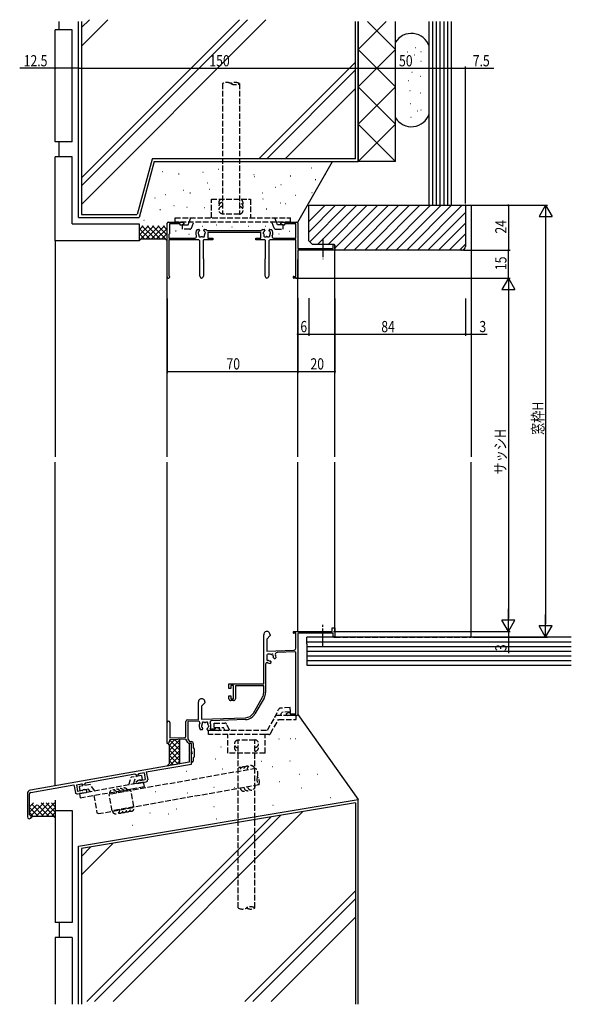
# Model space of a CAD drawing. Extents: x 0 to 1980, y 0 to 3206.
# Drawn here: x 574 to 870, y 548 to 1076 of the extents above; entities that cross this region are included whole.
import ezdxf

# ---------------------------------------------------------------- set-up
doc = ezdxf.new("R2010")
doc.units = 0
doc.linetypes.add('YCENTER_1', pattern=[13, 10, -1, 1, -1])
doc.linetypes.add('YHIDDEN_1', pattern=[4, 3, -1])
for name, color, linetype in [('YKK_11', 7, 'CONTINUOUS'), ('YKK_12', 2, 'CONTINUOUS'), ('YKK_13', 4, 'CONTINUOUS'), ('YKK_D', 6, 'CONTINUOUS'), ('YSS_K', 3, 'CONTINUOUS')]:
    doc.layers.add(name, color=color, linetype=linetype)
doc.styles.get("Standard").update_dxf_attribs({"font": 'txt.shx', "bigfont": 'extfont.shx'})

msp = doc.modelspace()

# ---------------------------------------------------------------- linework, layer by layer
at = {"layer": 'YKK_11', "color": 0, "linetype": 'ByBlock', "ltscale": 0.5}
for p, q in [((653.23, 937.85), (653.23, 966.65)), ((653.73, 967.15), (661.73, 967.15)), ((660.03, 966.25), (654.43, 966.25)), ((654.43, 966.25), (654.43, 960.95)), ((660.23, 965.5), (660.23, 966.05)), ((662.23, 966.15), (661.11, 965.5)), ((662.23, 966.65), (662.23, 966.15)), ((714.23, 966.15), (714.23, 966.65)), ((715.36, 965.5), (714.23, 966.15)), ((714.73, 967.15), (722.73, 967.15)), ((716.23, 966.05), (716.23, 965.5)), ((722.33, 966.25), (716.43, 966.25)), ((722.33, 958.55), (722.33, 966.25)), ((723.23, 966.65), (723.23, 953.05)), ((654.13, 960.65), (654.13, 958.55)), ((661.11, 965.5), (660.23, 965.5)), ((669.32, 963.25), (670.18, 963.25)), ((670.58, 962.85), (670.58, 962.71)), ((672.88, 962.71), (672.88, 962.85)), ((673.28, 963.25), (674.15, 963.25)), ((674.56, 962.65), (703.91, 962.65)), ((703.43, 961.65), (675.03, 961.65)), ((675.03, 961.65), (675.03, 958.55)), ((703.43, 958.55), (703.43, 961.65)), ((704.32, 963.25), (705.18, 963.25)), ((705.58, 962.85), (705.58, 962.71)), ((707.88, 962.71), (707.88, 962.85)), ((708.28, 963.25), (709.15, 963.25)), ((716.23, 965.5), (715.36, 965.5)), ((654.13, 958.55), (668.16, 958.55)), ((669.78, 957.65), (654.13, 957.65)), ((654.13, 957.65), (654.13, 938.52)), ((670.78, 938.1), (670.78, 956.65)), ((672.48, 957.15), (672.48, 947.65)), ((677.73, 957.65), (672.98, 957.65)), ((675.03, 958.55), (677.73, 958.55)), ((677.73, 958.55), (677.73, 957.65)), ((700.73, 958.55), (703.43, 958.55)), ((700.73, 957.65), (700.73, 958.55)), ((705.48, 957.65), (700.73, 957.65)), ((705.98, 947.65), (705.98, 957.15)), ((707.68, 956.65), (707.68, 938.1)), ((722.33, 957.65), (708.68, 957.65)), ((710.31, 958.55), (722.33, 958.55)), ((722.33, 938.05), (722.33, 957.65)), ((723.23, 953.05), (742.33, 953.05)), ((743.23, 952.15), (723.23, 952.15)), ((723.23, 952.15), (723.23, 937.15)), ((742.33, 953.05), (742.33, 954.7)), ((743.23, 954.7), (743.23, 952.15)), ((672.68, 947.45), (672.68, 938.1)), ((705.78, 938.1), (705.78, 947.45)), ((721.18, 938.05), (722.33, 938.05)), ((723.23, 937.15), (721.18, 937.15)), ((741.73, 749.66), (743.23, 749.66)), ((741.73, 747.66), (741.73, 749.66)), ((743.23, 749.66), (743.23, 745.11)), ((705.03, 719.66), (705.03, 745.96)), ((708.43, 745.46), (706.63, 743.66)), ((708.43, 745.96), (708.43, 745.46)), ((721.18, 747.66), (741.73, 747.66)), ((722.33, 746.76), (721.18, 746.76)), ((722.33, 738.67), (722.33, 746.76)), ((723.23, 746.26), (723.23, 703.16)), ((742.33, 746.76), (723.73, 746.76)), ((742.33, 745.11), (742.33, 746.76)), ((706.63, 743.66), (706.63, 737.15)), ((706.63, 737.15), (721.37, 737.67)), ((706.73, 734.96), (706.73, 733.66)), ((708.53, 735.46), (707.23, 735.46)), ((711.63, 733.79), (711.11, 733.27)), ((721.72, 736.78), (712.19, 736.45)), ((722.23, 703.56), (722.23, 736.28)), ((706.03, 730.15), (706.03, 715)), ((708.92, 731.08), (708.41, 730.56)), ((708.82, 731.74), (708.92, 731.64)), ((710.55, 733.27), (710.45, 733.37)), ((686.33, 719.66), (705.03, 719.66)), ((686.33, 717.16), (686.33, 719.66)), ((687.33, 718.66), (687.33, 717.16)), ((688.83, 718.66), (687.33, 718.66)), ((688.83, 711.66), (688.83, 718.66)), ((705.03, 718.56), (689.83, 718.56)), ((689.83, 718.56), (689.83, 711.66)), ((705.03, 715), (705.03, 718.56)), ((687.33, 717.16), (686.33, 717.16)), ((686.33, 713.16), (687.33, 713.16)), ((686.33, 711.66), (686.33, 713.16)), ((687.33, 713.16), (687.33, 711.66)), ((670.03, 700.6), (670.03, 709.96)), ((673.43, 709.46), (671.63, 707.66)), ((671.63, 707.66), (671.63, 700.66)), ((673.43, 709.96), (673.43, 709.46)), ((687.33, 711.66), (688.83, 711.66)), ((688.83, 710.66), (687.33, 710.66)), ((699.45, 703.98), (704.36, 712.5)), ((705.23, 712), (700.31, 703.48)), ((717.23, 703.66), (718.36, 704.31)), ((717.23, 703.16), (717.23, 703.66)), ((722.73, 702.66), (717.73, 702.66)), ((718.36, 704.31), (719.23, 704.31)), ((719.23, 704.31), (719.23, 703.76)), ((719.43, 703.56), (722.23, 703.56)), ((653.23, 687.66), (653.23, 698.96)), ((654.63, 698.96), (654.63, 690.66)), ((663.23, 691.44), (663.23, 699.4)), ((664.2, 700.4), (670.03, 700.6)), ((670.02, 699.6), (664.23, 699.4)), ((664.23, 699.4), (664.23, 690.23)), ((671.63, 700.66), (695.29, 701.49)), ((695.33, 700.49), (677.03, 699.85)), ((671.98, 695.06), (671.12, 695.06)), ((672.38, 695.6), (672.38, 695.46)), ((674.68, 695.16), (674.68, 695.6)), ((680.73, 694.66), (675.18, 694.66)), ((676.3, 695.56), (679.03, 695.56)), ((679.23, 696.31), (680.11, 696.31)), ((679.23, 695.76), (679.23, 696.31)), ((680.11, 696.31), (681.23, 695.66)), ((681.23, 695.66), (681.23, 695.16)), ((654.03, 687.66), (653.23, 687.66)), ((654.57, 689.66), (654.03, 687.66)), ((663.23, 689.96), (654.57, 689.66)), ((654.63, 690.66), (662.75, 690.94)), ((664.27, 688.16), (663.23, 689.96)), ((664.23, 690.23), (665.14, 688.66)), ((665.14, 688.66), (666.23, 688.66)), ((666.23, 687.66), (665.14, 687.66)), ((666.23, 683.33), (666.23, 687.66)), ((667.23, 687.66), (667.23, 685.36)), ((666.23, 678.16), (666.23, 681.99)), ((667.73, 684.86), (667.73, 680.46)), ((667.23, 679.96), (667.23, 678.16)), ((637.33, 666.27), (641.96, 667.09)), ((578.24, 660.68), (578.24, 648.35)), ((605.12, 660.6), (609.75, 661.41))]:
    msp.add_line(p, q, dxfattribs=at)
at = {"layer": 'YKK_11', "color": 0, "linetype": 'ByBlock'}
for p, q in [((666.23, 687.66), (665.03, 687.66)), ((665.03, 687.66), (665.03, 683.12)), ((666.23, 676.65), (666.23, 687.66)), ((665.03, 682.2), (665.03, 677.66)), ((665.03, 677.66), (579.89, 662.65)), ((642.04, 672.39), (666.23, 676.65)), ((609.34, 666.62), (635.93, 671.31)), ((635.93, 671.31), (636.92, 670.62)), ((637.85, 670.78), (636.92, 670.62)), ((637.79, 671.13), (637.85, 670.78)), ((640.81, 671.86), (637.95, 671.36)), ((640.81, 671.86), (641.43, 668.32)), ((642.04, 672.39), (642.77, 668.25)), ((580.1, 661.46), (603.24, 665.54)), ((603.24, 665.54), (603.97, 661.41)), ((604.57, 665.47), (607.42, 665.98)), ((604.57, 665.47), (605.19, 661.93)), ((607.66, 665.82), (607.72, 665.47)), ((607.72, 665.47), (608.65, 665.64)), ((609.34, 666.62), (608.65, 665.64)), ((636.66, 667.17), (637.66, 668.01)), ((636.75, 666.68), (636.66, 667.17)), ((637.66, 668.01), (638.32, 668.13)), ((638.77, 667.85), (641.43, 668.32)), ((579.44, 649.33), (579.44, 660.68)), ((607.86, 662.4), (605.19, 661.93)), ((608.85, 662.93), (608.19, 662.81)), ((610.07, 662.48), (608.85, 662.93)), ((610.16, 661.99), (610.07, 662.48))]:
    msp.add_line(p, q, dxfattribs=at)
at = {"layer": 'YKK_11', "color": 0, "linetype": 'ByBlock', "ltscale": 0.5}
for centre, radius, start, end in [((653.73, 966.65), 0.5, 90, 180), ((660.03, 966.05), 0.2, 359.9979, 89.9979), ((661.73, 966.65), 0.5, 359.9991, 90.0008), ((714.73, 966.65), 0.5, 90, 180), ((716.43, 966.05), 0.2, 90.0021, 180.0021), ((722.73, 966.65), 0.5, 0, 90), ((654.13, 960.95), 0.3, 270.0026, 0.0026), ((671.73, 961.15), 3.2, 138.9853, 206.7443), ((670.26, 961.41), 0.5, 116.8705, 223.1293), ((669.75, 960.93), 0.2, 6.2601, 43.1294), ((671.73, 961.15), 1.8, 186.2594, 208.0302), ((669.94, 962.03), 0.2, 296.8705, 333.7398), ((671.73, 961.15), 1.8, 134.7931, 153.7399), ((670.18, 962.85), 0.4, 0.0006, 90.0006), ((670.18, 962.71), 0.4, 314.7924, 0.0003), ((673.28, 962.85), 0.4, 90.0001, 180.0001), ((673.28, 962.71), 0.4, 180.0015, 225.2079), ((671.73, 961.15), 1.8, 26.26, 45.2071), ((671.73, 961.15), 1.8, 331.9693, 353.7401), ((673.53, 962.03), 0.2, 206.2598, 243.1292), ((673.21, 961.41), 0.5, 316.8707, 63.1296), ((673.72, 960.93), 0.2, 136.8704, 173.7397), ((671.73, 961.15), 3.2, 27.9531, 41.0144), ((706.73, 961.15), 3.2, 138.9845, 152.0457), ((705.26, 961.41), 0.5, 116.8705, 223.1294), ((704.75, 960.93), 0.2, 6.26, 43.1294), ((706.73, 961.15), 1.8, 186.2594, 208.0302), ((704.94, 962.03), 0.2, 296.8702, 333.7396), ((706.73, 961.15), 1.8, 134.7927, 153.7398), ((705.18, 962.85), 0.4, 0.0006, 90.0006), ((705.18, 962.71), 0.4, 314.794, 0.0003), ((708.28, 962.85), 0.4, 90.0001, 180.0001), ((708.28, 962.71), 0.4, 180.0015, 225.2094), ((706.73, 961.15), 1.8, 26.26, 45.2068), ((706.73, 961.15), 1.8, 331.9693, 353.7401), ((708.53, 962.03), 0.2, 206.26, 243.1293), ((708.21, 961.41), 0.5, 316.8706, 63.1295), ((708.72, 960.93), 0.2, 136.8704, 173.7397), ((706.73, 961.15), 3.2, 333.2555, 41.0144), ((668.16, 959.35), 0.8, 270, 26.7444), ((669.78, 956.65), 1, 359.9996, 89.9996), ((670.87, 959.92), 0.75, 162.2997, 307.7003), ((669.97, 960.21), 0.2, 342.3009, 28.0318), ((671.45, 959.17), 0.2, 81.969, 127.7019), ((671.73, 961.15), 1.8, 261.9696, 278.0309), ((672.01, 959.17), 0.2, 52.2983, 98.0313), ((672.59, 959.92), 0.75, 232.2996, 17.7002), ((672.98, 957.15), 0.5, 90, 180), ((673.5, 960.21), 0.2, 151.9709, 197.7018), ((705.87, 959.92), 0.75, 162.2997, 307.7003), ((704.97, 960.21), 0.2, 342.3009, 28.0318), ((705.48, 957.15), 0.5, 359.9991, 90.0009), ((706.45, 959.17), 0.2, 81.969, 127.7019), ((706.73, 961.15), 1.8, 261.9696, 278.0309), ((707.01, 959.17), 0.2, 52.2983, 98.0313), ((707.59, 959.92), 0.75, 232.2996, 17.7002), ((708.68, 956.65), 1, 90, 180), ((708.5, 960.21), 0.2, 151.9709, 197.7018), ((710.31, 959.35), 0.8, 153.2555, 270), ((742.78, 954.7), 0.45, 0, 180), ((672.48, 947.45), 0.2, 0.0017, 90.0017), ((705.98, 947.45), 0.2, 90.0039, 180.0039), ((653.93, 937.85), 0.7, 179.9998, 73.3971), ((671.73, 938.1), 0.95, 180.0009, 360), ((706.73, 938.1), 0.95, 180.0009, 360), ((721.18, 937.6), 0.45, 90, 270), ((706.73, 745.96), 1.7, 359.9997, 180.0012), ((721.18, 747.21), 0.45, 89.9998, 269.9998), ((723.73, 746.26), 0.5, 90, 180), ((742.78, 745.11), 0.45, 179.9988, 359.9988), ((707.23, 734.96), 0.5, 90, 180), ((708.53, 733.66), 1.8, 75.1276, 90), ((709.05, 735.59), 0.2, 255.1274, 314.4755), ((709.54, 735.09), 0.5, 335.5243, 134.4756), ((710.17, 734.8), 0.2, 155.5243, 214.8724), ((708.53, 733.66), 1.8, 359.7928, 34.8723), ((712.22, 735.45), 1, 91.9998, 205.8817), ((708.53, 733.66), 3.1, 2.3577, 25.8817), ((721.33, 738.67), 1, 271.9999, 360), ((721.73, 736.28), 0.5, 0, 91.9999), ((706.83, 730.15), 0.8, 64.1573, 179.9997), ((707.1, 732.66), 0.5, 135.5243, 294.4756), ((708.53, 733.66), 1.8, 180, 194.8724), ((706.6, 733.15), 0.2, 315.5245, 14.8726), ((708.53, 733.66), 3.1, 244.1573, 267.6423), ((707.39, 732.02), 0.2, 55.1275, 114.4756), ((708.53, 733.66), 1.8, 235.1276, 270.2072), ((708.54, 731.46), 0.4, 45.0001, 90.2072), ((708.64, 731.36), 0.4, 315, 45), ((710.73, 733.65), 0.4, 179.7929, 225), ((710.83, 733.55), 0.4, 225, 315), ((700.03, 715), 5, 329.9997, 359.9998), ((700.03, 715), 6, 329.9997, 359.9997), ((671.73, 709.96), 1.7, 0, 180.0005), ((687.33, 711.66), 1, 179.9997, 270), ((688.83, 711.66), 1, 269.9998, 359.9995), ((695.12, 706.48), 5, 271.9998, 329.9998), ((695.12, 706.48), 6, 271.9998, 329.9997), ((717.73, 703.16), 0.5, 180, 270), ((719.43, 703.76), 0.2, 180, 270), ((722.73, 703.16), 0.5, 270, 0), ((653.93, 698.96), 0.7, 0, 180), ((664.23, 699.4), 1, 91.9998, 180), ((670.05, 698.9), 0.7, 333.4457, 91.9998), ((673.53, 697.16), 3.2, 153.4457, 221.0144), ((672.06, 696.9), 0.5, 136.8706, 243.1295), ((671.55, 697.38), 0.2, 316.871, 353.7403), ((673.53, 697.16), 1.8, 151.9692, 173.74), ((672.67, 698.39), 0.75, 52.2996, 197.7003), ((671.77, 698.1), 0.2, 331.9709, 17.7018), ((673.25, 699.14), 0.2, 232.2979, 278.0308), ((673.53, 697.16), 1.8, 81.9696, 98.0309), ((673.81, 699.14), 0.2, 261.969, 307.7019), ((674.39, 698.39), 0.75, 342.2997, 127.7004), ((675.3, 698.1), 0.2, 162.3009, 208.0317), ((673.53, 697.16), 1.8, 6.2594, 28.0302), ((675.01, 696.9), 0.5, 296.8704, 43.1293), ((675.52, 697.38), 0.2, 186.2602, 223.1296), ((677.06, 699.05), 0.8, 91.9998, 208.1699), ((673.53, 697.16), 3.2, 329.9996, 28.17), ((662.73, 691.44), 0.5, 272.0001, 360), ((671.74, 696.27), 0.2, 26.26, 63.1293), ((673.53, 697.16), 1.8, 206.26, 225.2068), ((671.98, 695.46), 0.4, 270.0001, 0.0001), ((671.98, 695.6), 0.4, 0.0015, 45.2094), ((675.08, 695.6), 0.4, 134.7939, 180.0002), ((675.18, 695.16), 0.5, 179.9991, 269.9991), ((673.53, 697.16), 1.8, 314.7928, 333.7399), ((675.33, 696.27), 0.2, 116.8702, 153.7396), ((679.03, 695.76), 0.2, 270.002, 359.9977), ((680.73, 695.16), 0.5, 270.0001, 0.0001), ((665.14, 688.66), 1, 210, 270), ((666.23, 687.66), 1, 0, 90), ((665.23, 683.12), 0.2, 180, 246.4214), ((665.23, 682.2), 0.2, 113.5786, 180), ((665.03, 682.66), 0.3, 293.5793, 66.4195), ((666.43, 683.33), 0.2, 180.0002, 253.4027), ((666.43, 681.99), 0.2, 106.5998, 180.0056), ((666.23, 682.66), 0.5, 286.6057, 73.3955), ((667.43, 685.36), 0.2, 179.9979, 269.9979), ((667.43, 684.86), 0.3, 360, 90), ((666.73, 678.16), 0.5, 180, 0), ((667.43, 679.96), 0.2, 90, 180), ((667.43, 680.46), 0.3, 269.9985, 359.9985), ((637.99, 671.16), 0.2, 100, 190), ((607.46, 665.78), 0.2, 10, 100), ((637.24, 666.77), 0.5, 190, 280), ((638.36, 667.93), 0.2, 17.1808, 100), ((638.74, 668.05), 0.2, 197.1808, 280), ((641.78, 668.08), 1, 280, 10), ((580.24, 660.68), 2, 100, 180), ((580.24, 660.68), 0.8, 100, 180), ((604.95, 661.58), 1, 190, 280), ((607.82, 662.59), 0.2, 280, 2.8192), ((608.22, 662.61), 0.2, 100, 182.8192), ((609.67, 661.9), 0.5, 280, 10)]:
    msp.add_arc(centre, radius, start, end, dxfattribs=at)
at = {"layer": 'YKK_11', "color": 0, "linetype": 'ByBlock'}
msp.add_arc((579.24, 648.35), 1, 180, 78.463, dxfattribs=at)
at = {"layer": 'YKK_12', "linetype": 'YCENTER_1'}
for p, q in [((736.73, 958.42), (736.73, 947.26)), ((736.73, 739.22), (736.73, 751.59))]:
    msp.add_line(p, q, dxfattribs=at)
at = {"layer": 'YKK_12', "linetype": 'Continuous'}
for p, q in [((743.23, 841.4), (743.23, 952.15)), ((723.23, 841.4), (723.23, 947.15)), ((653.23, 841.4), (653.23, 937.85)), ((653.23, 698.96), (653.23, 838.4)), ((723.23, 747.66), (723.23, 838.4)), ((743.23, 747.66), (743.23, 838.4))]:
    msp.add_line(p, q, dxfattribs=at)
at = {"layer": 'YKK_13', "linetype": 'YHIDDEN_1'}
for p, q in [((676.94, 979.45), (697.94, 979.45)), ((676.94, 969.45), (676.94, 979.45)), ((697.94, 979.45), (697.94, 969.45)), ((657.44, 969.45), (719.44, 969.45)), ((657.44, 967.15), (657.44, 969.45)), ((719.44, 967.15), (657.44, 967.15)), ((664.44, 965.65), (665.04, 967.15)), ((665.04, 967.15), (665.97, 969.45)), ((666.24, 963.97), (667.52, 967.15)), ((710.63, 963.97), (709.35, 967.15)), ((711.83, 967.15), (710.9, 969.45)), ((712.44, 965.65), (711.83, 967.15)), ((719.44, 967.15), (719.44, 969.45)), ((661.44, 965.65), (664.44, 965.65)), ((661.44, 963.35), (661.44, 965.65)), ((665.31, 963.35), (661.44, 963.35)), ((711.56, 963.35), (715.44, 963.35)), ((715.44, 965.65), (712.44, 965.65)), ((715.44, 963.35), (715.44, 965.65)), ((707.06, 694.81), (711.68, 702.81)), ((710.96, 701.57), (713.01, 705.96)), ((711.68, 702.81), (722.4, 702.81)), ((719.15, 707), (713.83, 706.53)), ((714.08, 702.81), (714.78, 704.31)), ((719.35, 704.71), (714.78, 704.31)), ((719.35, 704.71), (719.15, 707)), ((722.4, 700.51), (722.4, 702.81)), ((678.51, 698.61), (684.24, 698.61)), ((678.51, 696.31), (678.51, 698.61)), ((686.65, 694.81), (685.14, 698.03)), ((708.67, 693.01), (713, 700.51)), ((713, 700.51), (722.4, 700.51)), ((675.46, 694.81), (707.06, 694.81)), ((675.46, 692.51), (675.46, 694.81)), ((685.82, 692.51), (675.46, 692.51)), ((678.51, 696.31), (683.41, 696.31)), ((684.11, 694.81), (683.41, 696.31)), ((705.74, 692.51), (685.82, 692.51)), ((685.82, 682.51), (685.82, 692.51)), ((705.74, 682.51), (705.74, 692.51)), ((707.81, 692.51), (705.74, 692.51)), ((705.74, 682.51), (685.82, 682.51)), ((639.45, 670.51), (633.94, 669.54)), ((639.45, 670.51), (639.84, 668.24)), ((611.96, 665.66), (605.96, 664.6)), ((640.6, 666.85), (606.13, 660.77)), ((614.37, 662.23), (611.96, 665.66)), ((632.61, 665.44), (633.94, 669.54)), ((635.2, 665.9), (636.53, 669.99)), ((639.84, 668.24), (638.18, 667.95)), ((641, 664.59), (640.6, 666.85)), ((605.96, 664.6), (606.36, 662.34)), ((606.13, 660.77), (606.53, 658.51)), ((611.12, 663.18), (606.36, 662.34)), ((606.53, 658.51), (641, 664.59)), ((612.07, 661.82), (611.12, 663.18)), ((613.91, 659.81), (615.56, 650.46)), ((635.26, 653.93), (633.61, 663.28)), ((616.14, 650.05), (615.56, 650.46)), ((616.14, 650.05), (634.86, 653.35)), ((635.26, 653.93), (634.86, 653.35))]:
    msp.add_line(p, q, dxfattribs=at)
for centre, radius, start, end in [((665.31, 964.35), 1, 270.0009, 338.0057), ((711.56, 964.35), 1, 201.9943, 269.9991), ((713.92, 705.54), 1, 95.0019, 155.0026), ((684.24, 697.61), 1, 24.9997, 90.0017), ((707.81, 693.51), 1, 269.9974, 329.9977), ((691.28, 687.42), 2, 90, 270), ((691.28, 685.42), 2, 150.0001, 270), ((700.28, 687.54), 2, 270, 90), ((700.28, 685.54), 2, 270, 30.0001)]:
    msp.add_arc(centre, radius, start, end, dxfattribs=at)
at = {"layer": 'YKK_D'}
for p, q in [((813.23, 977.15), (813.23, 1050.65)), ((593.24, 1049.65), (574.12, 1049.65)), ((605.73, 1049.65), (593.24, 1049.65)), ((605.73, 1049.65), (755.73, 1049.65)), ((755.73, 1049.65), (805.73, 1049.65)), ((805.73, 1049.65), (813.23, 1049.65)), ((813.23, 1049.65), (828.43, 1049.65)), ((814.23, 976.15), (857.23, 976.15)), ((814.23, 976.15), (837.23, 976.15)), ((836.23, 976.15), (836.23, 952.15)), ((856.23, 976.15), (852.73, 970.08)), ((856.23, 976.15), (859.73, 970.08)), ((856.23, 976.15), (856.23, 964.02)), ((852.73, 970.08), (859.73, 970.08)), ((856.23, 969.15), (856.23, 751.66)), ((812.23, 952.15), (837.23, 952.15)), ((836.23, 937.15), (836.23, 952.15)), ((722.18, 937.15), (837.23, 937.15)), ((723.93, 937.15), (837.23, 937.15)), ((836.23, 937.15), (832.73, 931.08)), ((836.23, 937.15), (836.23, 925.02)), ((836.23, 937.15), (839.73, 931.08)), ((832.73, 931.08), (839.73, 931.08)), ((836.23, 930.15), (836.23, 754.66)), ((653.23, 926.15), (653.23, 886.15)), ((723.23, 926.31), (723.23, 886.15)), ((723.23, 926.31), (723.23, 906.15)), ((723.23, 926.15), (723.23, 886.15)), ((729.23, 926.3), (729.23, 906.15)), ((729.23, 926.3), (729.23, 906.15)), ((743.23, 926.27), (743.23, 886.15)), ((813.23, 926.15), (813.23, 906.15)), ((813.23, 926.15), (813.23, 906.15)), ((723.23, 907.15), (729.23, 907.15)), ((729.23, 907.15), (813.23, 907.15)), ((813.23, 907.15), (816.23, 907.15)), ((816.23, 907.15), (824.83, 907.15)), ((653.23, 887.15), (723.23, 887.15)), ((723.23, 887.15), (743.23, 887.15)), ((836.23, 747.66), (836.23, 759.78)), ((856.23, 744.66), (856.23, 756.78)), ((839.73, 753.72), (832.73, 753.72)), ((836.23, 747.66), (832.73, 753.72)), ((836.23, 747.66), (839.73, 753.72)), ((859.73, 750.72), (852.73, 750.72)), ((856.23, 744.66), (852.73, 750.72)), ((856.23, 744.66), (859.73, 750.72)), ((742.43, 747.66), (837.23, 747.66)), ((742.43, 747.66), (837.23, 747.66)), ((817.23, 744.66), (857.23, 744.66)), ((817.23, 744.66), (837.23, 744.66)), ((836.23, 747.66), (836.23, 744.66)), ((836.23, 744.66), (836.23, 736.06))]:
    msp.add_line(p, q, dxfattribs=at)
at = {"layer": 'YKK_D', "linetype": 'ByBlock', "const_width": 0.85}
for points in [[(593.34, 1049.65, 1), (593.13, 1049.65, 1)], [(605.84, 1049.65, 1), (605.63, 1049.65, 1)], [(605.63, 1049.65, 1), (605.84, 1049.65, 1)], [(755.63, 1049.65, 1), (755.84, 1049.65, 1)], [(755.84, 1049.65, 1), (755.63, 1049.65, 1)], [(805.84, 1049.65, 1), (805.63, 1049.65, 1)], [(805.63, 1049.65, 1), (805.84, 1049.65, 1)], [(813.13, 1049.65, 1), (813.34, 1049.65, 1)], [(836.23, 976.04, 1), (836.23, 976.25, 1)], [(836.23, 952.04, 1), (836.23, 952.25, 1)], [(836.23, 952.25, 1), (836.23, 952.04, 1)], [(723.34, 907.15, 1), (723.13, 907.15, 1)], [(729.34, 907.15, 1), (729.13, 907.15, 1)], [(729.13, 907.15, 1), (729.34, 907.15, 1)], [(813.34, 907.15, 1), (813.13, 907.15, 1)], [(813.13, 907.15, 1), (813.34, 907.15, 1)], [(816.13, 907.15, 1), (816.34, 907.15, 1)], [(653.34, 887.15, 1), (653.13, 887.15, 1)], [(723.13, 887.15, 1), (723.34, 887.15, 1)], [(723.34, 887.15, 1), (723.13, 887.15, 1)], [(743.13, 887.15, 1), (743.34, 887.15, 1)], [(836.23, 744.77, 1), (836.23, 744.55, 1)]]:
    msp.add_lwpolyline(points, format="xyb", close=True, dxfattribs=at)
at = {"layer": 'YSS_K', "color": 0, "linetype": 'Continuous'}
for p, q in [((595.24, 1070.15), (595.24, 1074.66)), ((605.73, 969.65), (605.73, 1074.66)), ((755.73, 1074.66), (755.73, 999.65)), ((755.73, 999.65), (755.73, 1074.66)), ((775.73, 999.65), (775.73, 1074.66)), ((793.73, 976.15), (793.73, 1074.66)), ((805.73, 976.15), (805.73, 1074.66)), ((593.24, 1010.15), (593.24, 1070.15)), ((602.24, 1070.15), (593.24, 1070.15)), ((602.24, 1010.15), (602.24, 1070.15)), ((602.24, 1010.15), (593.24, 1010.15)), ((595.24, 1002.15), (595.24, 1010.15)), ((593.24, 957.15), (593.24, 1002.15)), ((602.24, 1002.15), (593.24, 1002.15)), ((602.24, 966.15), (602.24, 1002.15)), ((646.27, 999.65), (638.23, 969.65)), ((646.27, 999.65), (755.73, 999.65)), ((723.23, 967.15), (742, 999.65)), ((775.73, 999.65), (755.73, 999.65)), ((793.73, 976.15), (805.73, 976.15)), ((602.24, 966.15), (638.24, 966.15)), ((605.73, 969.65), (638.23, 969.65)), ((638.24, 966.15), (638.24, 957.15)), ((638.24, 957.15), (593.24, 957.15)), ((639.24, 958.15), (638.24, 957.15)), ((639.24, 958.15), (652.23, 958.15)), ((652.23, 958.15), (653.23, 957.15)), ((870.02, 744.66), (728.23, 744.66)), ((728.23, 741.16), (728.23, 744.66)), ((728.23, 741.16), (728.23, 729.66)), ((728.23, 729.66), (870.02, 729.66)), ((723.23, 703.16), (755.74, 657.66)), ((653.32, 687.75), (654.23, 686.83)), ((654.23, 686.83), (654.23, 676.75)), ((660.03, 676.78), (660.03, 689.85)), ((654.23, 676.75), (653.02, 675.54)), ((605.74, 632.66), (755.74, 657.66)), ((755.74, 547.84), (755.74, 657.66)), ((593.24, 651.74), (593.24, 591.74)), ((593.24, 651.74), (602.24, 651.74)), ((602.24, 651.74), (602.24, 591.74)), ((581.25, 648.76), (579.94, 647.45)), ((581.25, 648.76), (592.24, 648.76)), ((592.24, 648.76), (593.24, 647.76)), ((605.74, 547.84), (605.74, 632.66)), ((602.24, 591.74), (593.24, 591.74)), ((595.24, 591.74), (595.24, 583.74)), ((593.24, 583.74), (593.24, 547.84)), ((602.24, 583.74), (593.24, 583.74)), ((602.24, 583.74), (602.24, 547.84))]:
    msp.add_line(p, q, dxfattribs=at)
at = {"layer": 'YSS_K', "linetype": 'Continuous', "ltscale": 1.2}
for p, q in [((706.23, 1075.66), (607.23, 976.66)), ((696.33, 1075.66), (607.23, 986.56)), ((692.09, 1075.66), (607.23, 990.8)), ((621.38, 1075.66), (607.23, 1061.51)), ((611.48, 1075.66), (607.23, 1071.41)), ((754.23, 1052.95), (702.43, 1001.15)), ((754.23, 1048.71), (706.67, 1001.15)), ((754.23, 1038.81), (716.57, 1001.15)), ((726.03, 651.18), (624.19, 549.34)), ((709.06, 648.36), (610.05, 549.34)), ((714.15, 649.2), (614.29, 549.34)), ((624.21, 634.21), (607.24, 617.24)), ((612.33, 632.23), (607.24, 627.14)), ((754.24, 608.68), (694.9, 549.34)), ((754.24, 604.44), (699.14, 549.34)), ((754.24, 594.54), (709.04, 549.34))]:
    msp.add_line(p, q, dxfattribs=at)
at = {"layer": 'YSS_K', "linetype": 'Continuous'}
for p, q in [((607.23, 1074.66), (607.23, 971.15)), ((754.23, 1001.15), (754.23, 1074.66)), ((755.73, 1059.65), (770.74, 1074.66)), ((775.73, 1059.65), (760.72, 1074.66)), ((795.73, 976.15), (795.73, 1074.66)), ((797.73, 976.15), (797.73, 1074.66)), ((799.73, 976.15), (799.73, 1074.66)), ((801.73, 976.15), (801.73, 1074.66)), ((803.73, 976.15), (803.73, 1074.66)), ((755.73, 1039.65), (775.73, 1059.65)), ((775.73, 1039.65), (755.73, 1059.65)), ((781.98, 1058.35), (782.18, 1058.35)), ((785.67, 1056.87), (785.87, 1056.87)), ((786.41, 1060.81), (786.61, 1060.81)), ((789.36, 1058.6), (789.56, 1058.6)), ((789.36, 1053.43), (789.56, 1053.43)), ((784.44, 1047.52), (784.64, 1047.52)), ((788.87, 1045.31), (789.07, 1045.31)), ((782.47, 1043.09), (782.67, 1043.09)), ((755.73, 1019.65), (775.73, 1039.65)), ((775.73, 1019.65), (755.73, 1039.65)), ((783.46, 1037.68), (783.66, 1037.68)), ((789.11, 1036.45), (789.31, 1036.45)), ((783.7, 1030.79), (783.9, 1030.79)), ((787.39, 1026.85), (787.59, 1026.85)), ((789.36, 1027.35), (789.56, 1027.35)), ((775.73, 999.65), (755.73, 1019.65)), ((755.73, 999.65), (775.73, 1019.65)), ((783.95, 1023.41), (784.15, 1023.41)), ((645.14, 1000.83), (637.18, 971.15)), ((754.23, 1001.15), (645.22, 1001.15)), ((650.78, 994.3), (650.98, 994.3)), ((659.39, 993.05), (659.59, 993.05)), ((672.31, 993.9), (672.51, 993.9)), ((680.57, 995.51), (680.77, 995.51)), ((699.68, 992.69), (699.88, 992.69)), ((730.67, 996.31), (730.87, 996.31)), ((738.12, 993.09), (738.32, 993.09)), ((674.93, 988.26), (675.13, 988.26)), ((699.86, 991.65), (700.06, 991.65)), ((714.17, 987.26), (714.37, 987.26)), ((719.28, 991.88), (719.48, 991.88)), ((732.69, 990.07), (732.89, 990.07)), ((652.39, 982.02), (652.59, 982.02)), ((661.85, 984.24), (662.05, 984.24)), ((665.47, 982.91), (665.67, 982.91)), ((676, 984.78), (676.2, 984.78)), ((704.31, 982.83), (704.51, 982.83)), ((711.09, 985.95), (711.29, 985.95)), ((730.88, 983.03), (731.08, 983.03)), ((646.56, 980.21), (646.76, 980.21)), ((704.54, 979.63), (704.74, 979.63)), ((713.97, 977.4), (714.17, 977.4)), ((716.47, 977.06), (716.67, 977.06)), ((721.82, 981.62), (722.02, 981.62)), ((649.37, 973.98), (649.57, 973.98)), ((656.82, 976.12), (657.02, 976.12)), ((663.84, 975.19), (664.04, 975.19)), ((673.19, 974.95), (673.39, 974.95)), ((706.41, 974.25), (706.61, 974.25)), ((729.23, 967.45), (737.93, 976.15)), ((729.23, 961.8), (743.58, 976.15)), ((729.74, 956.64), (749.24, 976.15)), ((733.9, 955.15), (754.9, 976.15)), ((739.55, 955.15), (760.55, 976.15)), ((743.23, 953.17), (766.21, 976.15)), ((747.87, 952.15), (771.87, 976.15)), ((753.52, 952.15), (777.52, 976.15)), ((759.18, 952.15), (783.18, 976.15)), ((764.84, 952.15), (788.84, 976.15)), ((770.49, 952.15), (794.49, 976.15)), ((776.15, 952.15), (800.15, 976.15)), ((781.81, 952.15), (805.81, 976.15)), ((787.46, 952.15), (811.46, 976.15)), ((793.12, 952.15), (813.12, 972.15)), ((813.23, 976.15), (816.23, 976.15)), ((816.23, 976.15), (816.23, 841.4)), ((607.23, 971.15), (637.03, 971.15)), ((640.72, 968.14), (640.92, 968.14)), ((798.78, 952.15), (813.23, 966.6)), ((638.24, 960.12), (643.26, 965.15)), ((638.24, 962.95), (640.43, 965.15)), ((638.24, 963.8), (643.89, 958.15)), ((638.24, 960.97), (641.06, 958.15)), ((639.09, 958.15), (646.09, 965.15)), ((639.72, 965.15), (646.72, 958.15)), ((641.92, 958.15), (648.92, 965.15)), ((642.55, 965.15), (649.55, 958.15)), ((644.75, 958.15), (651.75, 965.15)), ((645.38, 965.15), (652.38, 958.15)), ((647.58, 958.15), (653.23, 963.8)), ((648.21, 965.15), (653.23, 960.12)), ((650.4, 958.15), (653.23, 960.97)), ((651.03, 965.15), (653.23, 962.95)), ((657.77, 962.41), (657.97, 962.41)), ((664.78, 960.63), (664.98, 960.63)), ((671.97, 964.89), (672.17, 964.89)), ((679.69, 965.6), (679.89, 965.6)), ((687.94, 964.54), (688.14, 964.54)), ((696.63, 964.89), (696.83, 964.89)), ((705.86, 964.89), (706.06, 964.89)), ((713.14, 960.9), (713.34, 960.9)), ((718.82, 962.32), (719.02, 962.32)), ((804.43, 952.15), (813.23, 960.94)), ((593.24, 957.15), (593.24, 841.4)), ((810.09, 952.15), (813.23, 955.29)), ((593.24, 665), (593.24, 838.4)), ((816.23, 747.66), (816.23, 838.4)), ((653.64, 687.66), (660.03, 681.27)), ((654.23, 686.66), (657.33, 689.75)), ((654.23, 683.83), (660.07, 689.66)), ((654.23, 681), (660.03, 686.8)), ((654.55, 689.58), (660.03, 684.1)), ((657.21, 689.75), (660.03, 686.92)), ((713.16, 690.14), (713.36, 690.14)), ((719.4, 690.32), (719.6, 690.32)), ((721.9, 690.32), (722.1, 690.32)), ((654.23, 684.24), (660.03, 678.44)), ((654.23, 678.17), (660.03, 683.97)), ((654.23, 681.41), (659.04, 676.6)), ((654.73, 675.84), (660.03, 681.14)), ((681.94, 685.86), (682.14, 685.86)), ((653.73, 676.25), (654.23, 675.75)), ((654.23, 678.58), (656.64, 676.18)), ((658.17, 676.45), (660.03, 678.32)), ((678.91, 679.44), (679.11, 679.44)), ((703.7, 678.19), (703.9, 678.19)), ((719.04, 678.37), (719.24, 678.37)), ((663.39, 672.84), (663.59, 672.84)), ((682.66, 674.08), (682.86, 674.08)), ((709.59, 675.33), (709.79, 675.33)), ((724.04, 671.23), (724.24, 671.23)), ((733.67, 671.23), (733.87, 671.23)), ((713.51, 667.31), (713.71, 667.31)), ((646.8, 661.95), (647, 661.95)), ((664.1, 661.24), (664.3, 661.24)), ((678.2, 664.27), (678.4, 664.27)), ((689.26, 664.1), (689.46, 664.1)), ((725.11, 663.92), (725.31, 663.92)), ((579.44, 653.76), (581.44, 655.76)), ((579.44, 650.93), (583.26, 654.76)), ((580.13, 648.8), (587.09, 655.76)), ((580.92, 654.76), (586.92, 648.76)), ((582.92, 648.76), (589.92, 655.76)), ((583.75, 654.76), (589.75, 648.76)), ((585.58, 655.76), (593.24, 648.1)), ((585.75, 648.76), (592.75, 655.76)), ((588.4, 655.76), (593.24, 650.93)), ((591.23, 655.76), (593.24, 653.75)), ((593.24, 657.26), (593.24, 651.74)), ((754.24, 655.88), (607.24, 631.39)), ((709.95, 654.64), (710.15, 654.64)), ((740.63, 658.74), (740.83, 658.74)), ((754.24, 655.88), (754.24, 547.84)), ((579.44, 653.41), (584.09, 648.76)), ((579.44, 650.58), (581.26, 648.76)), ((588.58, 648.76), (593.24, 653.41)), ((591.41, 648.76), (593.24, 650.58)), ((643.95, 650.54), (644.15, 650.54)), ((653.76, 650), (653.96, 650)), ((658.04, 652.68), (658.24, 652.68)), ((678.2, 653.93), (678.4, 653.93)), ((634.49, 643.94), (634.69, 643.94)), ((679.44, 647.33), (679.64, 647.33)), ((607.24, 631.39), (607.24, 547.84))]:
    msp.add_line(p, q, dxfattribs=at)
at = {"layer": 'YSS_K', "linetype": 'YHIDDEN_1'}
for p, q in [((682.94, 1041.44), (682.94, 971.44)), ((691.94, 1041.44), (691.94, 971.44)), ((691.94, 971.45), (682.94, 971.45)), ((743.23, 744.66), (816.23, 744.66)), ((816.23, 744.66), (816.23, 747.66)), ((691.28, 599.51), (691.28, 689.51)), ((700.28, 689.51), (691.28, 689.51)), ((700.28, 599.51), (700.28, 689.51)), ((700.87, 674.28), (622.09, 660.39)), ((702.43, 665.42), (623.65, 651.53)), ((623.66, 651.53), (622.09, 660.39))]:
    msp.add_line(p, q, dxfattribs=at)
at = {"layer": 'YSS_K', "color": 0, "linetype": 'ByBlock', "ltscale": 0.5, "extrusion": (4.10207e-10, 0, -1)}
for p, q in [((729.23, 976.15), (813.23, 976.15, 0)), ((729.23, 957.15), (729.23, 976.15)), ((813.23, 976.15, 0), (813.23, 954.15, 0)), ((731.23, 955.15), (729.23, 957.15)), ((742.73, 955.15, 0), (731.23, 955.15)), ((743.23, 952.15, 0), (743.23, 954.65, 0)), ((811.23, 952.15, 0), (743.23, 952.15, 0))]:
    msp.add_line(p, q, dxfattribs=at)
at = {"layer": 'YSS_K'}
for p, q in [((728.23, 742.16), (870.02, 742.16)), ((728.23, 739.66), (870.02, 739.66)), ((728.23, 737.16), (870.02, 737.16)), ((728.23, 734.66), (870.02, 734.66)), ((728.23, 732.16), (870.02, 732.16))]:
    msp.add_line(p, q, dxfattribs=at)
at = {"layer": 'YSS_K', "color": 0, "linetype": 'Continuous'}
for centre, start, end in [((784.23, 1058.29), 18.1949, 148.2117), ((784.23, 1028.29), 211.7883, 341.8051)]:
    msp.add_arc(centre, 10, start, end, dxfattribs=at)
at = {"layer": 'YSS_K', "linetype": 'YHIDDEN_1'}
for centre, radius, start, end in [((685.19, 1037.54), 4.5, 60, 120), ((689.69, 1037.54), 4.5, 60, 120), ((689.69, 1045.34), 4.5, 240, 300), ((682.94, 977.65), 2, 122.4282, 209.9999), ((682.94, 975.65), 2, 90, 209.9999), ((691.94, 975.45), 2, 329.9999, 90), ((691.94, 977.45), 2, 329.9999, 63.5491), ((682.94, 973.65), 2, 90, 270), ((691.94, 973.45), 2, 270, 90), ((698.17, 673.8), 2, 10.0001, 190.0001), ((692.26, 672.76), 2, 70.0001, 114.7514), ((694.23, 673.11), 2, 70.0001, 190.0001), ((696.2, 673.46), 2, 70.0001, 190.0001), ((697.42, 671.39), 4.5, 340.0002, 40.0002), ((698.37, 664.7), 2, 190.0001, 10.0001), ((705.88, 668.31), 4.5, 160.0002, 220.0002), ((698.21, 666.96), 4.5, 340.0002, 40.0002), ((624.25, 660.77), 2, 10.0001, 190.0001), ((626.22, 661.12), 2, 10.0001, 130.0001), ((628.19, 661.47), 2, 10.0001, 130.0001), ((630.16, 661.81), 2, 10.0001, 130.0001), ((694.43, 664.01), 2, 190.0001, 310.0001), ((696.4, 664.35), 2, 190.0001, 310.0001), ((625.75, 651.9), 2, 190.0001, 10.0001), ((627.72, 652.24), 2, 250.0001, 10.0001), ((629.69, 652.59), 2, 250.0001, 10.0001), ((631.66, 652.94), 2, 250.0001, 10.0001), ((633.63, 653.29), 2, 250.0001, 5.6769), ((693.53, 603.41), 4.5, 240, 300), ((698.03, 595.62), 4.5, 60, 120), ((698.03, 603.41), 4.5, 240, 300)]:
    msp.add_arc(centre, radius, start, end, dxfattribs=at)
at = {"layer": 'YSS_K', "color": 0, "linetype": 'ByBlock', "ltscale": 0.5}
for centre, radius, start, end in [((742.73, 954.65, 0), 0.5, 360, 90), ((811.23, 954.15, 0), 2, 270, 360)]:
    msp.add_arc(centre, radius, start, end, dxfattribs=at)
at = {"layer": 'YSS_K', "color": 0}
for p in [(813.23, 976.15), (813.23, 976.15), (813.23, 976.15), (811.23, 952.15)]:
    msp.add_point(p, dxfattribs=at)

# ---------------------------------------------------------------- texts
at = {"layer": 'YKK_D', "width": 0.8}
for s, p in [('12.5', (576.28, 1050.65)), ('150', (675.87, 1050.65)), ('50', (777.6, 1050.65)), ('7.5', (817.14, 1050.65)), ('6', (724.67, 908.15)), ('84', (768.09, 908.15)), ('3', (820.72, 908.15)), ('70', (685.04, 888.15))]:
    msp.add_text(s, height=6, dxfattribs=at).set_placement(p)
for s, rotation, p in [('24', 90, (835.23, 960.99)), ('15', 90, (835.23, 941.4)), ('20', 0.0001, (730.09, 888.15)), ('窓枠H', 90, (855.05, 853.01)), ('サッシH', 90, (834.96, 831.83)), ('3', 90, (835.23, 737.15))]:
    msp.add_text(s, height=6, rotation=rotation, dxfattribs=at).set_placement(p)

doc.saveas('drawing.dxf')
